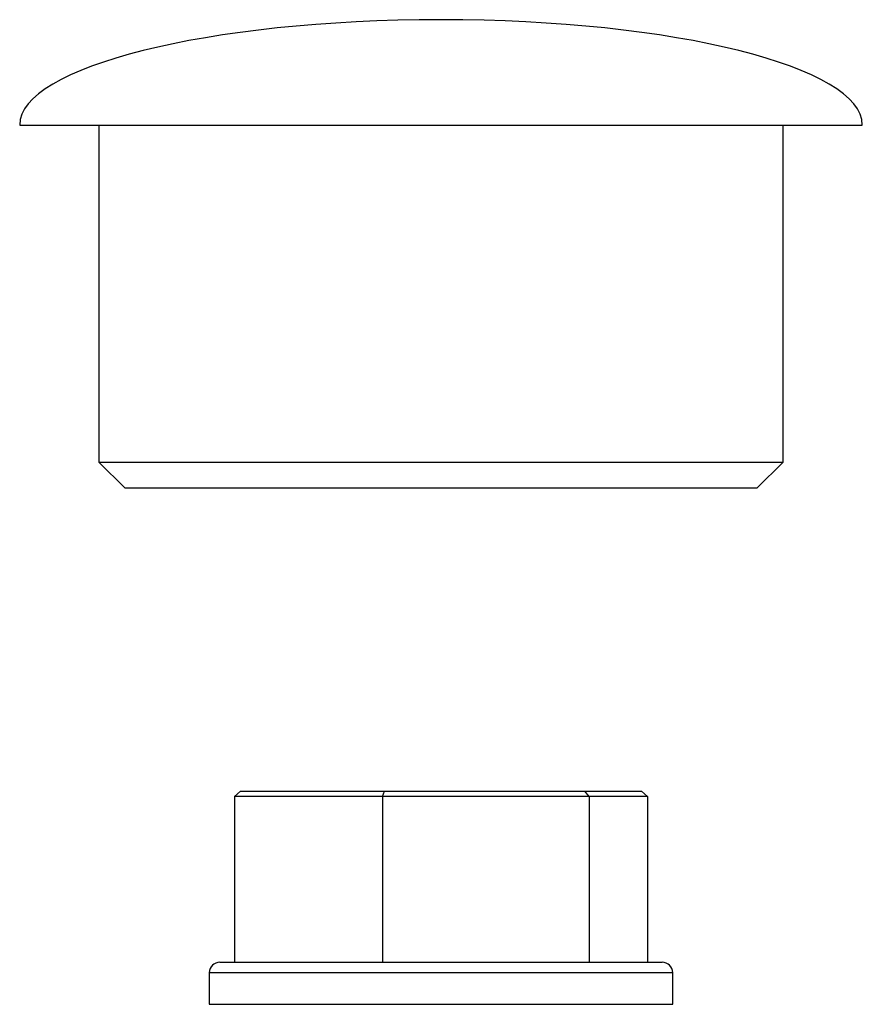
# Model space of a CAD drawing. Units: millimetres. Extents: x -3716 to 16431, y -9556 to 1738.
# Drawn here: x 5357 to 5373, y 1093 to 1112 of the extents above; entities that cross this region are included whole.
import ezdxf

# ---------------------------------------------------------------- set-up
doc = ezdxf.new("R2010")
doc.units = ezdxf.units.MM

msp = doc.modelspace()

# ---------------------------------------------------------------- linework, layer by layer
at = {"color": 7, "linetype": 'Continuous', "lineweight": 25}
for p, q in [((5356.938, 1109.8), (5372.938, 1109.8)), ((5358.438, 1109.8), (5358.438, 1103.4)), ((5371.438, 1103.4), (5371.438, 1109.8)), ((5358.438, 1103.4), (5358.938, 1102.9)), ((5358.438, 1103.4), (5370.89, 1103.4)), ((5370.89, 1103.4), (5371.438, 1103.4)), ((5370.938, 1102.9), (5371.438, 1103.4)), ((5370.433, 1102.9), (5358.938, 1102.9)), ((5370.938, 1102.9), (5370.433, 1102.9)), ((5361.018, 1097.05), (5361.13, 1097.15)), ((5361.13, 1097.15), (5363.862, 1097.15)), ((5363.83, 1097.05), (5363.862, 1097.15)), ((5363.862, 1097.15), (5367.669, 1097.15)), ((5367.75, 1097.05), (5367.669, 1097.15)), ((5367.669, 1097.15), (5368.746, 1097.15)), ((5368.746, 1097.15), (5368.858, 1097.05)), ((5363.83, 1097.05), (5361.018, 1097.05)), ((5361.018, 1097.05), (5361.018, 1093.9)), ((5367.75, 1097.05), (5363.83, 1097.05)), ((5363.83, 1097.05), (5363.83, 1093.9)), ((5367.75, 1097.05), (5367.75, 1093.9)), ((5368.858, 1097.05), (5367.75, 1097.05)), ((5368.858, 1097.05), (5368.858, 1093.9)), ((5360.738, 1093.9), (5369.138, 1093.9)), ((5360.538, 1093.7), (5360.538, 1093.1)), ((5369.338, 1093.1), (5369.338, 1093.7))]:
    msp.add_line(p, q, dxfattribs=at)
at = {"color": 8, "linetype": 'Continuous', "lineweight": 25}
for p, q in [((5369.338, 1093.7), (5360.538, 1093.7)), ((5360.538, 1093.1), (5367.999, 1093.1)), ((5367.999, 1093.1), (5369.338, 1093.1))]:
    msp.add_line(p, q, dxfattribs=at)
at = {"color": 7, "linetype": 'Continuous', "lineweight": 25}
for centre, start, end in [((5360.738, 1093.7), 90, 180), ((5369.138, 1093.7), 0, 90)]:
    msp.add_arc(centre, 0.2, start, end, dxfattribs=at)
for major_axis, start_param, end_param in [((-8, 0), 4.712389, 6.283185), ((8, 0), 0, 1.570796)]:
    msp.add_ellipse((5364.938, 1109.8), major_axis=major_axis, ratio=0.25, start_param=start_param, end_param=end_param, dxfattribs=at)

doc.saveas('drawing.dxf')
